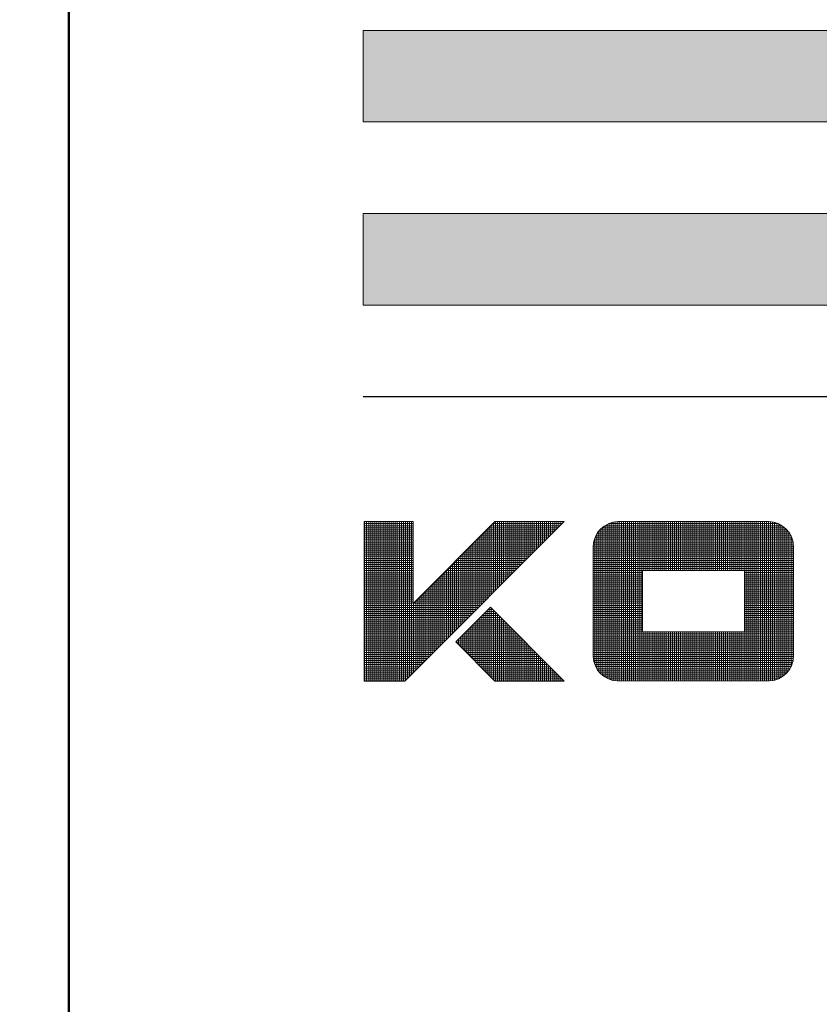
# Model space of a CAD drawing. Units: millimetres. Extents: x 795176 to 1920290, y -33510 to -3810.
# Drawn here: x 1062426 to 1062844, y -32775 to -32261 of the extents above; entities that cross this region are included whole.
import ezdxf

# ---------------------------------------------------------------- set-up
doc = ezdxf.new("R2010")
doc.units = ezdxf.units.MM
doc.layers.add('020_текст', color=7, linetype='Continuous', lineweight=20)
doc.layers.add('040_основной', color=5, linetype='Continuous', lineweight=40)
doc.styles.get("Standard").update_dxf_attribs({"font": 'times.ttf', "height": 300})

# ---------------------------------------------------------------- blocks, each defined once
blk = doc.blocks.new('О')
at = {"color": 252, "lineweight": 5}
for p, q in [((78.169, 256.762), (78.169, 261.398)), ((78.231, 256.726), (78.231, 261.433)), ((78.279, 261.456), (83.467, 261.456)), ((78.294, 256.698), (78.294, 261.462)), ((78.356, 256.676), (78.356, 261.484)), ((78.419, 256.66), (78.419, 261.5)), ((78.481, 256.649), (78.481, 261.511)), ((78.544, 256.643), (78.544, 261.516)), ((78.606, 256.643), (78.606, 261.517)), ((78.669, 256.643), (78.669, 261.517)), ((78.731, 256.643), (78.731, 261.517)), ((78.794, 256.643), (78.794, 261.517)), ((78.856, 256.643), (78.856, 261.517)), ((78.919, 256.643), (78.919, 261.517)), ((78.981, 256.643), (78.981, 261.517)), ((79.044, 256.643), (79.044, 261.517)), ((79.106, 256.643), (79.106, 261.517)), ((79.169, 256.643), (79.169, 261.517)), ((79.231, 256.643), (79.231, 261.517)), ((79.294, 256.643), (79.294, 261.517)), ((79.356, 260.017), (79.356, 261.517)), ((79.419, 260.017), (79.419, 261.517)), ((79.481, 260.017), (79.481, 261.517)), ((79.544, 260.017), (79.544, 261.517)), ((79.606, 260.017), (79.606, 261.517)), ((79.669, 260.017), (79.669, 261.517)), ((79.731, 260.017), (79.731, 261.517)), ((79.794, 260.017), (79.794, 261.517)), ((79.856, 260.017), (79.856, 261.517)), ((79.919, 260.017), (79.919, 261.517)), ((79.981, 260.017), (79.981, 261.517)), ((80.044, 260.017), (80.044, 261.517)), ((80.106, 260.017), (80.106, 261.517)), ((80.169, 260.017), (80.169, 261.517)), ((80.231, 260.017), (80.231, 261.517)), ((80.294, 260.017), (80.294, 261.517)), ((80.356, 260.017), (80.356, 261.517)), ((80.419, 260.017), (80.419, 261.517)), ((80.481, 260.017), (80.481, 261.517)), ((80.544, 260.017), (80.544, 261.517)), ((80.606, 260.017), (80.606, 261.517)), ((80.669, 260.017), (80.669, 261.517)), ((80.731, 260.017), (80.731, 261.517)), ((80.794, 260.017), (80.794, 261.517)), ((80.856, 260.017), (80.856, 261.517)), ((80.919, 260.017), (80.919, 261.517)), ((80.981, 260.017), (80.981, 261.517)), ((81.044, 260.017), (81.044, 261.517)), ((81.106, 260.017), (81.106, 261.517)), ((81.169, 260.017), (81.169, 261.517)), ((81.231, 260.017), (81.231, 261.517)), ((81.294, 260.017), (81.294, 261.517)), ((81.356, 260.017), (81.356, 261.517)), ((81.419, 260.017), (81.419, 261.517)), ((81.481, 260.017), (81.481, 261.517)), ((81.544, 260.017), (81.544, 261.517)), ((81.606, 260.017), (81.606, 261.517)), ((81.669, 260.017), (81.669, 261.517)), ((81.731, 260.017), (81.731, 261.517)), ((81.794, 260.017), (81.794, 261.517)), ((81.856, 260.017), (81.856, 261.517)), ((81.919, 260.017), (81.919, 261.517)), ((81.981, 260.017), (81.981, 261.517)), ((82.044, 260.017), (82.044, 261.517)), ((82.106, 260.017), (82.106, 261.517)), ((82.169, 260.017), (82.169, 261.517)), ((82.231, 260.017), (82.231, 261.517)), ((82.294, 260.017), (82.294, 261.517)), ((82.356, 260.017), (82.356, 261.517)), ((82.419, 260.017), (82.419, 261.517)), ((82.481, 256.643), (82.481, 261.517)), ((82.544, 256.643), (82.544, 261.517)), ((82.606, 256.643), (82.606, 261.517)), ((82.669, 256.643), (82.669, 261.517)), ((82.731, 256.643), (82.731, 261.517)), ((82.794, 256.643), (82.794, 261.517)), ((82.856, 256.643), (82.856, 261.517)), ((82.919, 256.643), (82.919, 261.517)), ((82.981, 256.643), (82.981, 261.517)), ((83.044, 256.643), (83.044, 261.517)), ((83.106, 256.643), (83.106, 261.517)), ((83.169, 256.643), (83.169, 261.517)), ((83.231, 256.645), (83.231, 261.514)), ((83.294, 256.653), (83.294, 261.506)), ((83.356, 256.666), (83.356, 261.493)), ((83.419, 256.685), (83.419, 261.475)), ((83.481, 256.71), (83.481, 261.45)), ((83.544, 256.741), (83.544, 261.418)), ((77.919, 257.019), (77.919, 261.141)), ((77.92, 261.143), (83.826, 261.143)), ((77.962, 261.206), (83.784, 261.206)), ((77.981, 256.929), (77.981, 261.231)), ((78.014, 261.268), (83.733, 261.268)), ((78.044, 256.86), (78.044, 261.299)), ((78.078, 261.331), (83.668, 261.331)), ((78.106, 256.806), (78.106, 261.354)), ((78.162, 261.393), (83.585, 261.393)), ((83.606, 256.78), (83.606, 261.379)), ((83.669, 256.829), (83.669, 261.331)), ((83.731, 256.889), (83.731, 261.27)), ((83.794, 256.966), (83.794, 261.193)), ((77.815, 260.831), (83.931, 260.831)), ((77.825, 260.893), (83.922, 260.893)), ((77.84, 260.956), (83.907, 260.956)), ((77.856, 257.151), (77.856, 261.008)), ((77.86, 261.018), (83.886, 261.018)), ((77.887, 261.081), (83.86, 261.081)), ((83.856, 257.071), (83.856, 261.088)), ((83.919, 257.251), (83.919, 260.908)), ((77.811, 260.768), (83.935, 260.768)), ((77.811, 260.706), (83.935, 260.706)), ((77.811, 260.643), (83.935, 260.643)), ((77.811, 260.581), (83.935, 260.581)), ((77.811, 260.518), (83.935, 260.518)), ((77.811, 260.456), (83.935, 260.456)), ((77.811, 260.393), (83.935, 260.393)), ((77.811, 260.331), (83.935, 260.331)), ((77.811, 260.268), (83.935, 260.268)), ((77.811, 260.206), (83.935, 260.206)), ((77.811, 260.143), (83.935, 260.143)), ((77.811, 260.081), (83.935, 260.081)), ((77.811, 260.018), (83.935, 260.018)), ((77.811, 259.956), (79.311, 259.956)), ((77.811, 259.893), (79.311, 259.893)), ((82.435, 259.956), (83.935, 259.956)), ((82.435, 259.893), (83.935, 259.893)), ((77.811, 259.831), (79.311, 259.831)), ((77.811, 259.768), (79.311, 259.768)), ((77.811, 259.706), (79.311, 259.706)), ((77.811, 259.643), (79.311, 259.643)), ((82.435, 259.831), (83.935, 259.831)), ((82.435, 259.768), (83.935, 259.768)), ((82.435, 259.706), (83.935, 259.706)), ((82.435, 259.643), (83.935, 259.643)), ((77.811, 259.581), (79.311, 259.581)), ((77.811, 259.518), (79.311, 259.518)), ((77.811, 259.456), (79.311, 259.456)), ((77.811, 259.393), (79.311, 259.393)), ((77.811, 259.331), (79.311, 259.331)), ((82.435, 259.581), (83.935, 259.581)), ((82.435, 259.518), (83.935, 259.518)), ((82.435, 259.456), (83.935, 259.456)), ((82.435, 259.393), (83.935, 259.393)), ((82.435, 259.331), (83.935, 259.331)), ((77.811, 259.268), (79.311, 259.268)), ((77.811, 259.206), (79.311, 259.206)), ((77.811, 259.143), (79.311, 259.143)), ((77.811, 259.081), (79.311, 259.081)), ((77.811, 259.018), (79.311, 259.018)), ((82.435, 259.268), (83.935, 259.268)), ((82.435, 259.206), (83.935, 259.206)), ((82.435, 259.143), (83.935, 259.143)), ((82.435, 259.081), (83.935, 259.081)), ((82.435, 259.018), (83.935, 259.018)), ((77.811, 258.956), (79.311, 258.956)), ((77.811, 258.893), (79.311, 258.893)), ((77.811, 258.831), (79.311, 258.831)), ((77.811, 258.768), (79.311, 258.768)), ((77.811, 258.706), (79.311, 258.706)), ((82.435, 258.956), (83.935, 258.956)), ((82.435, 258.893), (83.935, 258.893)), ((82.435, 258.831), (83.935, 258.831)), ((82.435, 258.768), (83.935, 258.768)), ((82.435, 258.706), (83.935, 258.706)), ((77.811, 258.643), (79.311, 258.643)), ((77.811, 258.581), (79.311, 258.581)), ((77.811, 258.518), (79.311, 258.518)), ((77.811, 258.456), (79.311, 258.456)), ((77.811, 258.393), (79.311, 258.393)), ((82.435, 258.643), (83.935, 258.643)), ((82.435, 258.581), (83.935, 258.581)), ((82.435, 258.518), (83.935, 258.518)), ((82.435, 258.456), (83.935, 258.456)), ((82.435, 258.393), (83.935, 258.393)), ((77.811, 258.331), (79.311, 258.331)), ((77.811, 258.268), (79.311, 258.268)), ((77.811, 258.206), (79.311, 258.206)), ((77.811, 258.143), (79.311, 258.143)), ((79.356, 256.643), (79.356, 258.143)), ((79.419, 256.643), (79.419, 258.143)), ((79.481, 256.643), (79.481, 258.143)), ((79.544, 256.643), (79.544, 258.143)), ((79.606, 256.643), (79.606, 258.143)), ((79.669, 256.643), (79.669, 258.143)), ((79.731, 256.643), (79.731, 258.143)), ((79.794, 256.643), (79.794, 258.143)), ((79.856, 256.643), (79.856, 258.143)), ((79.919, 256.643), (79.919, 258.143)), ((79.981, 256.643), (79.981, 258.143)), ((80.044, 256.643), (80.044, 258.143)), ((80.106, 256.643), (80.106, 258.143)), ((80.169, 256.643), (80.169, 258.143)), ((80.231, 256.643), (80.231, 258.143)), ((80.294, 256.643), (80.294, 258.143)), ((80.356, 256.643), (80.356, 258.143)), ((80.419, 256.643), (80.419, 258.143)), ((80.481, 256.643), (80.481, 258.143)), ((80.544, 256.643), (80.544, 258.143)), ((80.606, 256.643), (80.606, 258.143)), ((80.669, 256.643), (80.669, 258.143)), ((80.731, 256.643), (80.731, 258.143)), ((80.794, 256.643), (80.794, 258.143)), ((80.856, 256.643), (80.856, 258.143)), ((80.919, 256.643), (80.919, 258.143)), ((80.981, 256.643), (80.981, 258.143)), ((81.044, 256.643), (81.044, 258.143)), ((81.106, 256.643), (81.106, 258.143)), ((81.169, 256.643), (81.169, 258.143)), ((81.231, 256.643), (81.231, 258.143)), ((81.294, 256.643), (81.294, 258.143)), ((81.356, 256.643), (81.356, 258.143)), ((81.419, 256.643), (81.419, 258.143)), ((81.481, 256.643), (81.481, 258.143)), ((81.544, 256.643), (81.544, 258.143)), ((81.606, 256.643), (81.606, 258.143)), ((81.669, 256.643), (81.669, 258.143)), ((81.731, 256.643), (81.731, 258.143)), ((81.794, 256.643), (81.794, 258.143)), ((81.856, 256.643), (81.856, 258.143)), ((81.919, 256.643), (81.919, 258.143)), ((81.981, 256.643), (81.981, 258.143)), ((82.044, 256.643), (82.044, 258.143)), ((82.106, 256.643), (82.106, 258.143)), ((82.169, 256.643), (82.169, 258.143)), ((82.231, 256.643), (82.231, 258.143)), ((82.294, 256.643), (82.294, 258.143)), ((82.356, 256.643), (82.356, 258.143)), ((82.419, 256.643), (82.419, 258.143)), ((82.435, 258.331), (83.935, 258.331)), ((82.435, 258.268), (83.935, 258.268)), ((82.435, 258.206), (83.935, 258.206)), ((82.435, 258.143), (83.935, 258.143)), ((77.811, 258.081), (83.935, 258.081)), ((77.811, 258.018), (83.935, 258.018)), ((77.811, 257.956), (83.935, 257.956)), ((77.811, 257.893), (83.935, 257.893)), ((77.811, 257.831), (83.935, 257.831)), ((77.811, 257.768), (83.935, 257.768)), ((77.811, 257.706), (83.935, 257.706)), ((77.811, 257.643), (83.935, 257.643)), ((77.811, 257.581), (83.935, 257.581)), ((77.811, 257.518), (83.935, 257.518)), ((77.811, 257.456), (83.935, 257.456)), ((77.811, 257.393), (83.935, 257.393)), ((77.815, 257.331), (83.931, 257.331)), ((77.824, 257.268), (83.922, 257.268)), ((77.839, 257.206), (83.908, 257.206)), ((77.859, 257.143), (83.887, 257.143)), ((77.886, 257.081), (83.861, 257.081)), ((77.919, 257.018), (83.828, 257.018)), ((77.96, 256.956), (83.786, 256.956)), ((78.011, 256.893), (83.735, 256.893)), ((78.075, 256.831), (83.671, 256.831)), ((78.158, 256.768), (83.588, 256.768)), ((78.274, 256.706), (83.472, 256.706)), ((78.544, 256.643), (83.203, 256.643))]:
    blk.add_line(p, q, dxfattribs=at)
at = {"color": 1}
for p, q in [((78.561, 261.517), (83.185, 261.517)), ((77.811, 257.393), (77.811, 260.767)), ((83.935, 260.767), (83.935, 257.393)), ((79.311, 260.017), (82.435, 260.017)), ((79.311, 258.143), (79.311, 260.017)), ((82.435, 260.017), (82.435, 258.143)), ((82.435, 258.143), (79.311, 258.143)), ((83.185, 256.643), (78.561, 256.643))]:
    blk.add_line(p, q, dxfattribs=at)
for centre, start, end in [((78.579, 260.748), 91.3571, 178.6429), ((83.167, 260.748), 1.3571, 88.6429), ((78.579, 257.411), 181.3571, 268.6429), ((83.167, 257.411), 271.3571, 358.6429)]:
    blk.add_arc(centre, 0.768, start, end, dxfattribs=at)
blk = doc.blocks.new('лог')
h = blk.add_hatch(color=5)
h.set_gradient(color1=(0, 0, 255), rotation=90, one_color=1, tint=1, name='HEMISPHERICAL')
h.paths.add_polyline_path([(8350.172, -782.544), (8375.605, -782.544), (8374.105, -784.044), (8350.688, -784.044)])
h.paths.add_polyline_path([(8339.067, -782.544), (8350.172, -782.544), (8350.124, -784.044), (8339.067, -784.044)])
h.paths.add_polyline_path([(8339.067, -785.544), (8349.862, -785.544), (8349.366, -787.044), (8339.067, -787.044)])
h.paths.add_polyline_path([(8351.222, -785.544), (8372.605, -785.544), (8371.105, -787.044), (8351.939, -787.044)])
h.paths.add_polyline_path([(8352.758, -788.544), (8369.605, -788.544), (8368.105, -790.044), (8353.663, -790.044)])
h.paths.add_polyline_path([(8339.067, -788.544), (8348.615, -788.544), (8347.487, -790.044), (8339.067, -790.044)])
h.paths.add_polyline_path([(8339.067, -791.544), (8345.873, -791.544), (8344.667, -793.044), (8339.067, -793.044)])
h.paths.add_polyline_path([(8354.398, -791.544), (8366.605, -791.544), (8365.105, -793.044), (8354.985, -793.044)])
h.paths.add_polyline_path([(8355.437, -794.544), (8363.605, -794.544), (8362.105, -796.044), (8355.762, -796.044)])
h.paths.add_polyline_path([(8339.067, -794.544), (8343.929, -794.544), (8343.531, -796.044), (8339.067, -796.044)])
h.paths.add_polyline_path([(8339.067, -797.544), (8343.422, -797.544), (8343.588, -799.031), (8339.067, -799.031)])
h.paths.add_polyline_path([(8355.805, -797.544), (8360.605, -797.544), (8359.105, -799.044), (8355.463, -799.044)])
h.paths.add_polyline_path([(8354.662, -800.546), (8357.605, -800.544), (8356.105, -802.044), (8353.185, -802.044)])
h.paths.add_polyline_path([(8339.067, -800.544), (8344.376, -800.544), (8345.871, -802.044), (8339.067, -802.044)])
h.paths.add_polyline_path([(8339.067, -803.544), (8354.605, -803.544), (8353.105, -805.044), (8339.067, -805.044)])
h.paths.add_polyline_path([(8339.067, -806.544), (8351.605, -806.544), (8350.105, -808.044), (8339.067, -808.044)])
h = blk.add_hatch(color=5)
h.set_gradient(color1=(0, 0, 255), rotation=90, one_color=1, tint=1, name='HEMISPHERICAL')
h.paths.add_polyline_path([(8350.172, -782.544), (8375.605, -782.544), (8374.105, -784.044), (8350.688, -784.044)])
h.paths.add_polyline_path([(8339.067, -782.544), (8350.172, -782.544), (8350.124, -784.044), (8339.067, -784.044)])
h.paths.add_polyline_path([(8339.067, -785.544), (8349.862, -785.544), (8349.366, -787.044), (8339.067, -787.044)])
h.paths.add_polyline_path([(8351.222, -785.544), (8372.605, -785.544), (8371.105, -787.044), (8351.939, -787.044)])
h.paths.add_polyline_path([(8352.758, -788.544), (8369.605, -788.544), (8368.105, -790.044), (8353.663, -790.044)])
h.paths.add_polyline_path([(8339.067, -788.544), (8348.615, -788.544), (8347.487, -790.044), (8339.067, -790.044)])
h.paths.add_polyline_path([(8339.067, -791.544), (8345.873, -791.544), (8344.667, -793.044), (8339.067, -793.044)])
h.paths.add_polyline_path([(8354.398, -791.544), (8366.605, -791.544), (8365.105, -793.044), (8354.985, -793.044)])
h.paths.add_polyline_path([(8355.437, -794.544), (8363.605, -794.544), (8362.105, -796.044), (8355.762, -796.044)])
h.paths.add_polyline_path([(8339.067, -794.544), (8343.929, -794.544), (8343.531, -796.044), (8339.067, -796.044)])
h.paths.add_polyline_path([(8339.067, -797.544), (8343.422, -797.544), (8343.588, -799.031), (8339.067, -799.031)])
h.paths.add_polyline_path([(8355.805, -797.544), (8360.605, -797.544), (8359.105, -799.044), (8355.463, -799.044)])
h.paths.add_polyline_path([(8354.662, -800.546), (8357.605, -800.544), (8356.105, -802.044), (8353.185, -802.044)])
h.paths.add_polyline_path([(8339.067, -800.544), (8344.376, -800.544), (8345.871, -802.044), (8339.067, -802.044)])
h.paths.add_polyline_path([(8339.067, -803.544), (8354.605, -803.544), (8353.105, -805.044), (8339.067, -805.044)])
h.paths.add_polyline_path([(8339.067, -806.544), (8351.605, -806.544), (8350.105, -808.044), (8339.067, -808.044)])
at = {"lineweight": 30}
blk.add_line((8339.067, -809.544), (8356.4, -809.544), dxfattribs=at)
blk.add_line((8339.067, -809.544), (8356.4, -809.544), dxfattribs=at)
at = {"color": 1}
for p, q in [((8339.884, -811.592), (8339.081, -811.592)), ((8339.081, -811.592), (8339.081, -814.203)), ((8339.884, -811.592), (8339.081, -811.592)), ((8339.081, -811.592), (8339.081, -814.203)), ((8339.884, -814.069), (8342.361, -811.592)), ((8341.225, -811.592), (8339.884, -812.932)), ((8339.884, -812.932), (8339.884, -811.592)), ((8342.361, -811.592), (8341.225, -811.592)), ((8341.15, -812.992), (8340.582, -813.56)), ((8342.361, -814.203), (8341.15, -812.992)), ((8340.582, -813.56), (8341.225, -814.203)), ((8339.75, -814.203), (8339.884, -814.069)), ((8339.081, -814.203), (8339.75, -814.203)), ((8339.081, -814.203), (8339.75, -814.203)), ((8341.225, -814.203), (8342.361, -814.203))]:
    blk.add_line(p, q, dxfattribs=at)
at = {"color": 252, "lineweight": 5}
for p, q in [((8339.081, -811.625), (8339.884, -811.625)), ((8339.091, -814.203), (8339.091, -811.592)), ((8339.124, -814.203), (8339.124, -811.592)), ((8339.158, -814.203), (8339.158, -811.592)), ((8339.191, -814.203), (8339.191, -811.592)), ((8339.225, -814.203), (8339.225, -811.592)), ((8339.258, -814.203), (8339.258, -811.592)), ((8339.292, -814.203), (8339.292, -811.592)), ((8339.325, -814.203), (8339.325, -811.592)), ((8339.359, -814.203), (8339.359, -811.592)), ((8339.392, -814.203), (8339.392, -811.592)), ((8339.426, -814.203), (8339.426, -811.592)), ((8339.459, -814.203), (8339.459, -811.592)), ((8339.493, -814.203), (8339.493, -811.592)), ((8339.526, -814.203), (8339.526, -811.592)), ((8339.559, -814.203), (8339.559, -811.592)), ((8339.593, -814.203), (8339.593, -811.592)), ((8339.626, -814.203), (8339.626, -811.592)), ((8339.66, -814.203), (8339.66, -811.592)), ((8339.693, -814.203), (8339.693, -811.592)), ((8339.727, -814.203), (8339.727, -811.592)), ((8339.76, -814.192), (8339.76, -811.592)), ((8339.794, -814.159), (8339.794, -811.592)), ((8339.827, -814.125), (8339.827, -811.592)), ((8339.861, -814.092), (8339.861, -811.592)), ((8341.166, -812.786), (8341.166, -811.65)), ((8341.192, -811.625), (8342.328, -811.625)), ((8341.2, -812.753), (8341.2, -811.617)), ((8341.233, -812.719), (8341.233, -811.592)), ((8341.267, -812.686), (8341.267, -811.592)), ((8341.3, -812.653), (8341.3, -811.592)), ((8341.334, -812.619), (8341.334, -811.592)), ((8341.367, -812.586), (8341.367, -811.592)), ((8341.401, -812.552), (8341.401, -811.592)), ((8341.434, -812.519), (8341.434, -811.592)), ((8341.468, -812.485), (8341.468, -811.592)), ((8341.501, -812.452), (8341.501, -811.592)), ((8341.535, -812.418), (8341.535, -811.592)), ((8341.568, -812.385), (8341.568, -811.592)), ((8341.601, -812.351), (8341.601, -811.592)), ((8341.635, -812.318), (8341.635, -811.592)), ((8341.668, -812.284), (8341.668, -811.592)), ((8341.702, -812.251), (8341.702, -811.592)), ((8341.735, -812.217), (8341.735, -811.592)), ((8341.769, -812.184), (8341.769, -811.592)), ((8341.802, -812.15), (8341.802, -811.592)), ((8341.836, -812.117), (8341.836, -811.592)), ((8341.869, -812.083), (8341.869, -811.592)), ((8341.903, -812.05), (8341.903, -811.592)), ((8341.936, -812.016), (8341.936, -811.592)), ((8341.97, -811.983), (8341.97, -811.592)), ((8342.003, -811.95), (8342.003, -811.592)), ((8342.037, -811.916), (8342.037, -811.592)), ((8342.07, -811.883), (8342.07, -811.592)), ((8342.104, -811.849), (8342.104, -811.592)), ((8342.137, -811.816), (8342.137, -811.592)), ((8342.171, -811.782), (8342.171, -811.592)), ((8342.204, -811.749), (8342.204, -811.592)), ((8342.238, -811.715), (8342.238, -811.592)), ((8342.271, -811.682), (8342.271, -811.592)), ((8342.304, -811.648), (8342.304, -811.592)), ((8342.338, -811.615), (8342.338, -811.592)), ((8339.081, -811.658), (8339.884, -811.658)), ((8339.081, -811.691), (8339.884, -811.691)), ((8339.081, -811.725), (8339.884, -811.725)), ((8339.081, -811.758), (8339.884, -811.758)), ((8339.081, -811.792), (8339.884, -811.792)), ((8341.025, -811.792), (8342.161, -811.792)), ((8341.032, -812.92), (8341.032, -811.784)), ((8341.058, -811.758), (8342.194, -811.758)), ((8341.066, -812.887), (8341.066, -811.751)), ((8341.092, -811.725), (8342.228, -811.725)), ((8341.099, -812.853), (8341.099, -811.717)), ((8341.125, -811.691), (8342.261, -811.691)), ((8341.133, -812.82), (8341.133, -811.684)), ((8341.159, -811.658), (8342.295, -811.658)), ((8339.081, -811.825), (8339.884, -811.825)), ((8339.081, -811.859), (8339.884, -811.859)), ((8339.081, -811.892), (8339.884, -811.892)), ((8339.081, -811.926), (8339.884, -811.926)), ((8339.081, -811.959), (8339.884, -811.959)), ((8340.857, -811.959), (8341.993, -811.959)), ((8340.865, -813.088), (8340.865, -811.952)), ((8340.891, -811.926), (8342.027, -811.926)), ((8340.899, -813.054), (8340.899, -811.918)), ((8340.924, -811.892), (8342.06, -811.892)), ((8340.932, -813.021), (8340.932, -811.885)), ((8340.958, -811.859), (8342.094, -811.859)), ((8340.965, -812.987), (8340.965, -811.851)), ((8340.991, -811.825), (8342.127, -811.825)), ((8340.999, -812.954), (8340.999, -811.818)), ((8339.081, -811.993), (8339.884, -811.993)), ((8339.081, -812.026), (8339.884, -812.026)), ((8339.081, -812.06), (8339.884, -812.06)), ((8339.081, -812.093), (8339.884, -812.093)), ((8339.081, -812.127), (8339.884, -812.127)), ((8340.69, -812.127), (8341.826, -812.127)), ((8340.698, -813.255), (8340.698, -812.119)), ((8340.723, -812.093), (8341.86, -812.093)), ((8340.731, -813.222), (8340.731, -812.085)), ((8340.757, -812.06), (8341.893, -812.06)), ((8340.765, -813.188), (8340.765, -812.052)), ((8340.79, -812.026), (8341.926, -812.026)), ((8340.798, -813.155), (8340.798, -812.018)), ((8340.824, -811.993), (8341.96, -811.993)), ((8340.832, -813.121), (8340.832, -811.985)), ((8339.081, -812.16), (8339.884, -812.16)), ((8339.081, -812.194), (8339.884, -812.194)), ((8339.081, -812.227), (8339.884, -812.227)), ((8339.081, -812.261), (8339.884, -812.261)), ((8339.081, -812.294), (8339.884, -812.294)), ((8340.522, -812.294), (8341.659, -812.294)), ((8340.53, -813.422), (8340.53, -812.286)), ((8340.556, -812.261), (8341.692, -812.261)), ((8340.564, -813.389), (8340.564, -812.253)), ((8340.589, -812.227), (8341.726, -812.227)), ((8340.597, -813.356), (8340.597, -812.219)), ((8340.623, -812.194), (8341.759, -812.194)), ((8340.631, -813.322), (8340.631, -812.186)), ((8340.656, -812.16), (8341.793, -812.16)), ((8340.664, -813.289), (8340.664, -812.152)), ((8339.081, -812.328), (8339.884, -812.328)), ((8339.081, -812.361), (8339.884, -812.361)), ((8339.081, -812.394), (8339.884, -812.394)), ((8339.081, -812.428), (8339.884, -812.428)), ((8340.363, -813.59), (8340.363, -812.454)), ((8340.389, -812.428), (8341.525, -812.428)), ((8340.396, -813.556), (8340.396, -812.42)), ((8340.422, -812.394), (8341.558, -812.394)), ((8340.43, -813.523), (8340.43, -812.387)), ((8340.456, -812.361), (8341.592, -812.361)), ((8340.463, -813.489), (8340.463, -812.353)), ((8340.489, -812.328), (8341.625, -812.328)), ((8340.497, -813.456), (8340.497, -812.32)), ((8339.081, -812.461), (8339.884, -812.461)), ((8339.081, -812.495), (8339.884, -812.495)), ((8339.081, -812.528), (8339.884, -812.528)), ((8339.081, -812.562), (8339.884, -812.562)), ((8339.081, -812.595), (8339.884, -812.595)), ((8340.196, -813.757), (8340.196, -812.621)), ((8340.221, -812.595), (8341.357, -812.595)), ((8340.229, -813.724), (8340.229, -812.588)), ((8340.255, -812.562), (8341.391, -812.562)), ((8340.262, -813.69), (8340.262, -812.554)), ((8340.288, -812.528), (8341.424, -812.528)), ((8340.296, -813.657), (8340.296, -812.521)), ((8340.322, -812.495), (8341.458, -812.495)), ((8340.329, -813.623), (8340.329, -812.487)), ((8340.355, -812.461), (8341.491, -812.461)), ((8339.081, -812.629), (8339.884, -812.629)), ((8339.081, -812.662), (8339.884, -812.662)), ((8339.081, -812.696), (8339.884, -812.696)), ((8339.081, -812.729), (8339.884, -812.729)), ((8339.081, -812.763), (8339.884, -812.763)), ((8340.054, -812.763), (8341.19, -812.763)), ((8340.062, -813.891), (8340.062, -812.755)), ((8340.087, -812.729), (8341.223, -812.729)), ((8340.095, -813.858), (8340.095, -812.721)), ((8340.121, -812.696), (8341.257, -812.696)), ((8340.129, -813.824), (8340.129, -812.688)), ((8340.154, -812.662), (8341.29, -812.662)), ((8340.162, -813.791), (8340.162, -812.654)), ((8340.188, -812.629), (8341.324, -812.629)), ((8339.081, -812.796), (8339.884, -812.796)), ((8339.081, -812.83), (8339.884, -812.83)), ((8339.081, -812.863), (8339.884, -812.863)), ((8339.081, -812.897), (8339.884, -812.897)), ((8339.081, -812.93), (8339.884, -812.93)), ((8339.886, -812.93), (8341.023, -812.93)), ((8339.894, -814.059), (8339.894, -812.922)), ((8339.92, -812.897), (8341.056, -812.897)), ((8339.928, -814.025), (8339.928, -812.889)), ((8339.953, -812.863), (8341.09, -812.863)), ((8339.961, -813.992), (8339.961, -812.855)), ((8339.987, -812.83), (8341.123, -812.83)), ((8339.995, -813.958), (8339.995, -812.822)), ((8340.02, -812.796), (8341.157, -812.796)), ((8340.028, -813.925), (8340.028, -812.788)), ((8339.081, -812.964), (8340.989, -812.964)), ((8339.081, -812.997), (8340.956, -812.997)), ((8339.081, -813.031), (8340.922, -813.031)), ((8339.081, -813.064), (8340.889, -813.064)), ((8339.081, -813.097), (8340.855, -813.097)), ((8341.045, -813.097), (8341.256, -813.097)), ((8341.066, -814.044), (8341.066, -813.076)), ((8341.078, -813.064), (8341.222, -813.064)), ((8341.099, -814.077), (8341.099, -813.043)), ((8341.112, -813.031), (8341.189, -813.031)), ((8341.133, -814.111), (8341.133, -813.009)), ((8341.145, -812.997), (8341.155, -812.997)), ((8341.166, -814.144), (8341.166, -813.008)), ((8341.2, -814.178), (8341.2, -813.042)), ((8341.233, -814.203), (8341.233, -813.075)), ((8339.081, -813.131), (8340.822, -813.131)), ((8339.081, -813.164), (8340.788, -813.164)), ((8339.081, -813.198), (8340.755, -813.198)), ((8339.081, -813.231), (8340.721, -813.231)), ((8339.081, -813.265), (8340.688, -813.265)), ((8340.877, -813.265), (8341.423, -813.265)), ((8340.899, -813.876), (8340.899, -813.244)), ((8340.911, -813.231), (8341.39, -813.231)), ((8340.932, -813.91), (8340.932, -813.21)), ((8340.944, -813.198), (8341.356, -813.198)), ((8340.965, -813.943), (8340.965, -813.177)), ((8340.978, -813.164), (8341.323, -813.164)), ((8340.999, -813.977), (8340.999, -813.143)), ((8341.011, -813.131), (8341.289, -813.131)), ((8341.032, -814.01), (8341.032, -813.11)), ((8341.267, -814.203), (8341.267, -813.108)), ((8341.3, -814.203), (8341.3, -813.142)), ((8341.334, -814.203), (8341.334, -813.175)), ((8341.367, -814.203), (8341.367, -813.209)), ((8341.401, -814.203), (8341.401, -813.242)), ((8339.081, -813.298), (8340.654, -813.298)), ((8339.081, -813.332), (8340.621, -813.332)), ((8339.081, -813.365), (8340.587, -813.365)), ((8339.081, -813.399), (8340.554, -813.399)), ((8340.731, -813.709), (8340.731, -813.411)), ((8340.743, -813.399), (8341.557, -813.399)), ((8340.765, -813.743), (8340.765, -813.378)), ((8340.777, -813.365), (8341.524, -813.365)), ((8340.798, -813.776), (8340.798, -813.344)), ((8340.81, -813.332), (8341.49, -813.332)), ((8340.832, -813.81), (8340.832, -813.311)), ((8340.844, -813.298), (8341.457, -813.298)), ((8340.865, -813.843), (8340.865, -813.277)), ((8341.434, -814.203), (8341.434, -813.276)), ((8341.468, -814.203), (8341.468, -813.309)), ((8341.501, -814.203), (8341.501, -813.343)), ((8341.535, -814.203), (8341.535, -813.376)), ((8341.568, -814.203), (8341.568, -813.41)), ((8339.081, -813.432), (8340.52, -813.432)), ((8339.081, -813.466), (8340.487, -813.466)), ((8339.081, -813.499), (8340.454, -813.499)), ((8339.081, -813.533), (8340.42, -813.533)), ((8339.081, -813.566), (8340.387, -813.566)), ((8340.588, -813.566), (8341.724, -813.566)), ((8340.597, -813.575), (8340.597, -813.545)), ((8340.609, -813.533), (8341.691, -813.533)), ((8340.631, -813.609), (8340.631, -813.511)), ((8340.643, -813.499), (8341.657, -813.499)), ((8340.664, -813.642), (8340.664, -813.478)), ((8340.676, -813.466), (8341.624, -813.466)), ((8340.698, -813.676), (8340.698, -813.444)), ((8340.71, -813.432), (8341.591, -813.432)), ((8341.601, -814.203), (8341.601, -813.443)), ((8341.635, -814.203), (8341.635, -813.477)), ((8341.668, -814.203), (8341.668, -813.51)), ((8341.702, -814.203), (8341.702, -813.544)), ((8341.735, -814.203), (8341.735, -813.577)), ((8339.081, -813.6), (8340.353, -813.6)), ((8339.081, -813.633), (8340.32, -813.633)), ((8339.081, -813.667), (8340.286, -813.667)), ((8339.081, -813.7), (8340.253, -813.7)), ((8339.081, -813.734), (8340.219, -813.734)), ((8340.622, -813.6), (8341.758, -813.6)), ((8340.655, -813.633), (8341.791, -813.633)), ((8340.689, -813.667), (8341.825, -813.667)), ((8340.722, -813.7), (8341.858, -813.7)), ((8340.756, -813.734), (8341.892, -813.734)), ((8341.769, -814.203), (8341.769, -813.611)), ((8341.802, -814.203), (8341.802, -813.644)), ((8341.836, -814.203), (8341.836, -813.678)), ((8341.869, -814.203), (8341.869, -813.711)), ((8341.903, -814.203), (8341.903, -813.745)), ((8339.081, -813.767), (8340.186, -813.767)), ((8339.081, -813.8), (8340.152, -813.8)), ((8339.081, -813.834), (8340.119, -813.834)), ((8339.081, -813.867), (8340.085, -813.867)), ((8339.081, -813.901), (8340.052, -813.901)), ((8340.789, -813.767), (8341.925, -813.767)), ((8340.823, -813.8), (8341.959, -813.8)), ((8340.856, -813.834), (8341.992, -813.834)), ((8340.889, -813.867), (8342.026, -813.867)), ((8340.923, -813.901), (8342.059, -813.901)), ((8341.936, -814.203), (8341.936, -813.778)), ((8341.97, -814.203), (8341.97, -813.811)), ((8342.003, -814.203), (8342.003, -813.845)), ((8342.037, -814.203), (8342.037, -813.878)), ((8339.081, -813.934), (8340.018, -813.934)), ((8339.081, -813.968), (8339.985, -813.968)), ((8339.081, -814.001), (8339.951, -814.001)), ((8339.081, -814.035), (8339.918, -814.035)), ((8339.081, -814.068), (8339.884, -814.068)), ((8340.956, -813.934), (8342.093, -813.934)), ((8340.99, -813.968), (8342.126, -813.968)), ((8341.023, -814.001), (8342.16, -814.001)), ((8341.057, -814.035), (8342.193, -814.035)), ((8341.09, -814.068), (8342.227, -814.068)), ((8342.07, -814.203), (8342.07, -813.912)), ((8342.104, -814.203), (8342.104, -813.945)), ((8342.137, -814.203), (8342.137, -813.979)), ((8342.171, -814.203), (8342.171, -814.012)), ((8342.204, -814.203), (8342.204, -814.046)), ((8339.081, -814.102), (8339.851, -814.102)), ((8339.081, -814.135), (8339.818, -814.135)), ((8339.081, -814.169), (8339.784, -814.169)), ((8339.081, -814.202), (8339.751, -814.202)), ((8341.124, -814.102), (8342.26, -814.102)), ((8341.157, -814.135), (8342.293, -814.135)), ((8341.191, -814.169), (8342.327, -814.169)), ((8341.224, -814.202), (8342.36, -814.202)), ((8342.238, -814.203), (8342.238, -814.079)), ((8342.271, -814.203), (8342.271, -814.113)), ((8342.304, -814.203), (8342.304, -814.146)), ((8342.338, -814.203), (8342.338, -814.18))]:
    blk.add_line(p, q, dxfattribs=at)
for points in [[(8339.067, -803.544), (8354.605, -803.544), (8353.105, -805.044), (8339.067, -805.044)], [(8339.067, -803.544), (8354.605, -803.544), (8353.105, -805.044), (8339.067, -805.044)], [(8339.067, -806.544), (8351.605, -806.544), (8350.105, -808.044), (8339.067, -808.044)], [(8339.067, -806.544), (8351.605, -806.544), (8350.105, -808.044), (8339.067, -808.044)]]:
    blk.add_lwpolyline(points, close=True)
at = {"xscale": 0.535614749999695, "yscale": 0.535614749999695, "zscale": 0.535614749999695}
blk.add_blockref('О', (8301.159, -951.664), dxfattribs=at)
blk = doc.blocks.new('*U957')
at = {"layer": '040_основной', "color": 0, "lineweight": 50}
blk.add_line((365, -262), (365, -292), dxfattribs=at)
at = {"xscale": 0.3189534368578272, "yscale": 0.3189534368578272, "zscale": 0.3189534368578272}
blk.add_blockref('лог', (-2293.2361, -28.2714), dxfattribs=at)

msp = doc.modelspace()

# ---------------------------------------------------------------- block references
at = {"layer": '020_текст', "xscale": 100, "yscale": 100, "zscale": 100}
msp.add_blockref('*U957', (1025951.58, -3809.83), dxfattribs=at)

# ---------------------------------------------------------------- texts
at = {"char_height": 250, "attachment_point": 1}
for s, width, insert in [('\\pi203.04614;План перекрытия колодца (Армирование) \\P\\pi991.07787;Сечение 1-1; 2-2, спецификация', 7000, (1055451.58, -31854.7)), ('\\pi845.07016;План котлована. Сечение 1-1.', 6335.0574, (1011167.7, -32084.5))]:
    msp.add_mtext_dynamic_manual_height_columns(s, width=width, gutter_width=1500, heights=[0], dxfattribs=dict(at, insert=insert))

doc.saveas('drawing.dxf')
